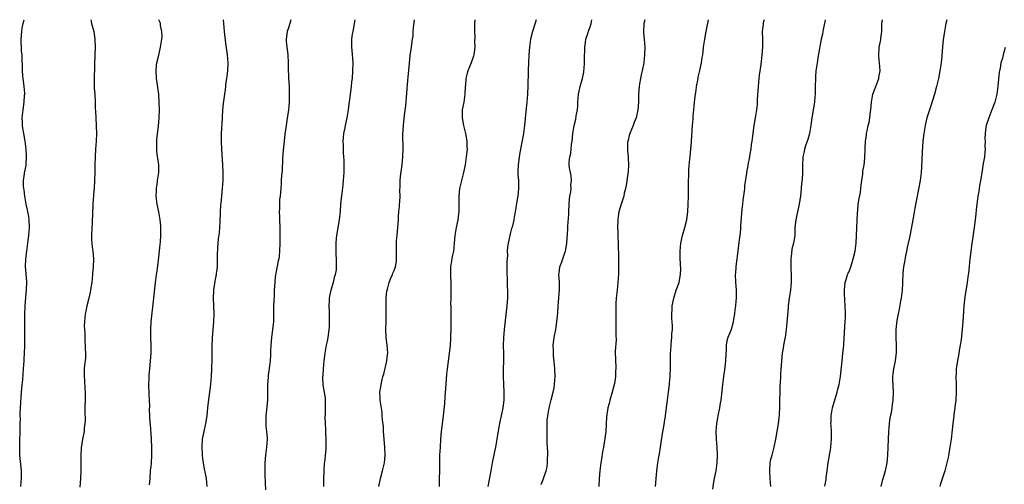
# Model space of a CAD drawing. Units: inches. Extents: x 2577000 to 2580000, y 1551000 to 1554000.
# Drawn here: x 2578723 to 2578975, y 1553882 to 1554000 of the extents above; entities that cross this region are included whole.
import ezdxf

# ---------------------------------------------------------------- set-up
doc = ezdxf.new("R2010")
doc.units = ezdxf.units.IN
doc.header["$MEASUREMENT"] = 0
doc.layers.add('LD25771551_10ft', color=83, linetype='Continuous')

msp = doc.modelspace()

# ---------------------------------------------------------------- linework, layer by layer
at = {"layer": 'LD25771551_10ft'}
for points, elevation in [([(2578723.8, 1553881), (2578723.86, 1553882.14), (2578723.94, 1553883), (2578723.95, 1553883.95), (2578723.94, 1553885), (2578723.55, 1553889), (2578723.48, 1553891), (2578723.52, 1553893), (2578723.59, 1553894.41), (2578723.61, 1553895), (2578723.58, 1553895.58), (2578723.63, 1553897), (2578723.65, 1553898.35), (2578723.61, 1553899), (2578723.61, 1553899.61), (2578723.66, 1553901), (2578723.73, 1553902.27), (2578723.86, 1553903.86), (2578723.99, 1553906.01), (2578724.25, 1553908.25), (2578724.38, 1553909.62), (2578724.49, 1553911), (2578724.59, 1553913), (2578724.58, 1553913.42), (2578724.69, 1553915), (2578724.78, 1553916.78), (2578724.77, 1553917), (2578724.8, 1553919), (2578724.78, 1553920.78), (2578724.81, 1553921.19), (2578724.78, 1553923), (2578724.79, 1553924.79), (2578724.89, 1553927), (2578725.21, 1553931.21), (2578725.27, 1553933), (2578725.27, 1553933.27), (2578725.15, 1553935.15), (2578725.13, 1553935.36), (2578724.99, 1553937), (2578725.02, 1553939), (2578725.27, 1553941), (2578725.67, 1553943.67), (2578725.84, 1553945), (2578726, 1553947), (2578725.91, 1553949), (2578725.79, 1553949.79), (2578725.56, 1553951), (2578725.48, 1553951.48), (2578725.11, 1553953), (2578724.76, 1553955), (2578724.6, 1553956.6), (2578724.51, 1553957), (2578724.42, 1553957.58), (2578724.41, 1553959), (2578724.68, 1553960.68), (2578724.71, 1553961), (2578724.79, 1553961.21), (2578725.11, 1553962.89), (2578725.11, 1553963.11), (2578725.23, 1553965), (2578725.2, 1553965.2), (2578725.1, 1553967), (2578724.84, 1553969), (2578724.5, 1553971), (2578724.32, 1553972.32), (2578724.21, 1553973), (2578724.16, 1553973.84), (2578724.14, 1553975), (2578724.31, 1553976.31), (2578724.35, 1553977), (2578724.65, 1553979), (2578724.73, 1553980.73), (2578724.76, 1553981), (2578724.75, 1553981.25), (2578724.61, 1553983), (2578724.41, 1553984.41), (2578724.35, 1553985), (2578724.28, 1553985.72), (2578724.2, 1553987), (2578724.19, 1553988.19), (2578724.13, 1553989.87), (2578724.07, 1553991), (2578723.97, 1553991.97), (2578723.9, 1553993), (2578723.87, 1553994.13), (2578723.83, 1553995), (2578723.99, 1553997), (2578724.13, 1553997.87), (2578724.37, 1553999), (2578724.61, 1554000)], 7620), ([(2578741.63, 1554000), (2578741.84, 1553999), (2578742.38, 1553997), (2578742.69, 1553995), (2578742.71, 1553993), (2578742.63, 1553991), (2578742.59, 1553988.59), (2578742.47, 1553984.47), (2578742.52, 1553983), (2578742.52, 1553982.52), (2578742.63, 1553981), (2578742.72, 1553979), (2578742.75, 1553977.25), (2578742.8, 1553976.8), (2578742.87, 1553975), (2578743.02, 1553973), (2578743.09, 1553970.91), (2578743.01, 1553969), (2578742.83, 1553967), (2578742.7, 1553965), (2578742.65, 1553963), (2578742.64, 1553961), (2578742.58, 1553959), (2578742.45, 1553957), (2578742.39, 1553956.39), (2578742.15, 1553953), (2578742.15, 1553952.15), (2578742.08, 1553951), (2578742.08, 1553950.08), (2578742, 1553949), (2578741.95, 1553947.95), (2578741.86, 1553947), (2578741.77, 1553945), (2578741.83, 1553943.83), (2578741.91, 1553943), (2578742.01, 1553942.01), (2578742.16, 1553941), (2578742.28, 1553939), (2578742.21, 1553937), (2578742.09, 1553935.36), (2578742.06, 1553935), (2578741.87, 1553933), (2578741.65, 1553931.65), (2578741.56, 1553931), (2578741.48, 1553930.52), (2578741.13, 1553929), (2578740.62, 1553927), (2578740.35, 1553925.65), (2578740.18, 1553925), (2578740, 1553923), (2578739.97, 1553922.03), (2578740.01, 1553921), (2578740.09, 1553920.09), (2578740.08, 1553919), (2578740.12, 1553917.88), (2578740.18, 1553917), (2578740.19, 1553916.19), (2578740.24, 1553915), (2578740.23, 1553913.77), (2578740.15, 1553913), (2578740.01, 1553912.01), (2578739.96, 1553911), (2578739.91, 1553909), (2578740.01, 1553908.01), (2578740.06, 1553905.94), (2578740.15, 1553905), (2578740.18, 1553904.18), (2578740.14, 1553900.14), (2578740.16, 1553897.84), (2578740.11, 1553897), (2578739.97, 1553895.97), (2578739.89, 1553895), (2578739.53, 1553893), (2578739.19, 1553890.81), (2578739.08, 1553889), (2578739.11, 1553886.89), (2578739.12, 1553885), (2578738.98, 1553883), (2578738.81, 1553880.81)], 7630), ([(2578756.59, 1553881.41), (2578756.74, 1553883), (2578756.89, 1553885.11), (2578757, 1553885.95), (2578757.1, 1553887), (2578757.23, 1553889), (2578757.21, 1553890.79), (2578757.09, 1553893.09), (2578756.83, 1553896.83), (2578756.81, 1553897), (2578756.68, 1553899), (2578756.63, 1553900.63), (2578756.67, 1553901.33), (2578756.59, 1553903), (2578756.49, 1553904.49), (2578756.44, 1553907), (2578756.52, 1553908.52), (2578756.54, 1553909.46), (2578756.65, 1553911), (2578757.01, 1553914.99), (2578757.03, 1553917), (2578756.93, 1553919), (2578756.9, 1553921), (2578757.04, 1553922.96), (2578757.74, 1553929), (2578758.13, 1553933), (2578758.39, 1553935), (2578758.44, 1553935.36), (2578758.72, 1553937.28), (2578759, 1553939.46), (2578759.3, 1553942.7), (2578759.4, 1553943.4), (2578759.5, 1553945), (2578759.53, 1553947), (2578759.47, 1553947.47), (2578759.35, 1553949), (2578758.98, 1553951), (2578758.56, 1553953), (2578758.33, 1553955), (2578758.39, 1553956.39), (2578758.39, 1553957), (2578758.63, 1553958.63), (2578758.66, 1553959), (2578758.94, 1553961), (2578758.94, 1553963), (2578758.69, 1553964.69), (2578758.67, 1553965), (2578758.49, 1553966.49), (2578758.46, 1553967), (2578758.5, 1553969.5), (2578758.89, 1553972.89), (2578759.08, 1553975), (2578759.15, 1553977), (2578759.1, 1553978.9), (2578758.95, 1553981), (2578758.74, 1553982.74), (2578758.48, 1553984.48), (2578758.39, 1553985), (2578758.28, 1553987), (2578758.42, 1553988.42), (2578758.5, 1553989), (2578758.94, 1553990.94), (2578759.44, 1553993), (2578759.75, 1553995), (2578759.79, 1553995.79), (2578759.76, 1553997), (2578759.44, 1553998.56), (2578759.39, 1553999), (2578759.3, 1553999.3), (2578759.02, 1554000)], 7640), ([(2578775.39, 1554000), (2578775.45, 1553999), (2578775.63, 1553997), (2578776.01, 1553993.99), (2578776.27, 1553992.27), (2578776.4, 1553991), (2578776.55, 1553989), (2578776.5, 1553987), (2578776.35, 1553985.65), (2578776.26, 1553985), (2578776.1, 1553984.1), (2578775.91, 1553982.09), (2578775.71, 1553981), (2578775.38, 1553978.62), (2578775.24, 1553977), (2578775.14, 1553975.14), (2578775.11, 1553974.89), (2578774.92, 1553971), (2578774.92, 1553968.92), (2578774.99, 1553966.99), (2578775.24, 1553963), (2578775.32, 1553961), (2578775.3, 1553959), (2578775.16, 1553957), (2578774.76, 1553953.24), (2578774.75, 1553952.75), (2578774.65, 1553951), (2578774.65, 1553950.65), (2578774.56, 1553948.56), (2578774.47, 1553947), (2578774.34, 1553945.66), (2578774.15, 1553944.15), (2578774.03, 1553943), (2578773.94, 1553941.94), (2578773.87, 1553939.87), (2578773.89, 1553939), (2578773.88, 1553938.12), (2578773.83, 1553937), (2578773.67, 1553935.67), (2578773.64, 1553935.36), (2578773.6, 1553935), (2578773.3, 1553933.29), (2578772.93, 1553931), (2578772.83, 1553929), (2578773.02, 1553925), (2578772.97, 1553923), (2578772.59, 1553919), (2578772.5, 1553916.5), (2578772.47, 1553913.53), (2578772.43, 1553911), (2578772.33, 1553909), (2578772.14, 1553907), (2578771.87, 1553905), (2578771.72, 1553903.72), (2578771.55, 1553902.45), (2578771.44, 1553901), (2578771.24, 1553899), (2578770.92, 1553897), (2578770.48, 1553895), (2578770.08, 1553893), (2578769.92, 1553891), (2578770, 1553889), (2578770.11, 1553888.11), (2578770.26, 1553887), (2578770.59, 1553885.41), (2578770.71, 1553884.71), (2578771.05, 1553883), (2578771.25, 1553881)], 7650), ([(2578792.68, 1554000), (2578792.4, 1553999), (2578792.08, 1553997.92), (2578791.75, 1553997), (2578791.44, 1553995), (2578791.45, 1553994.55), (2578791.64, 1553993), (2578791.84, 1553991.84), (2578791.92, 1553991), (2578791.98, 1553989), (2578791.95, 1553987.95), (2578791.96, 1553987), (2578792.03, 1553985.97), (2578792.06, 1553985), (2578792.11, 1553984.11), (2578792.2, 1553983), (2578792.24, 1553981.76), (2578792.26, 1553980.26), (2578792.22, 1553979), (2578792.11, 1553977.89), (2578792.07, 1553977), (2578791.67, 1553974.33), (2578791.43, 1553973), (2578791.16, 1553970.84), (2578790.99, 1553968.99), (2578790.74, 1553966.74), (2578790.55, 1553964.55), (2578790.43, 1553961.57), (2578790.31, 1553960.31), (2578790.21, 1553959), (2578790.17, 1553958.17), (2578790.07, 1553957), (2578790.05, 1553956.05), (2578789.93, 1553955), (2578789.81, 1553954.19), (2578789.77, 1553953), (2578789.76, 1553951.76), (2578789.7, 1553951), (2578789.75, 1553949.75), (2578789.76, 1553949), (2578789.84, 1553947), (2578789.88, 1553945), (2578789.88, 1553943), (2578789.81, 1553941), (2578789.66, 1553939.66), (2578789.56, 1553939), (2578789.46, 1553938.54), (2578788.83, 1553935.36), (2578788.76, 1553935), (2578788.58, 1553933.42), (2578788.54, 1553933), (2578788.44, 1553931), (2578788.4, 1553929.6), (2578788.31, 1553928.31), (2578788.27, 1553927), (2578788.27, 1553925.73), (2578788.22, 1553924.22), (2578788.21, 1553923), (2578788.01, 1553921), (2578787.73, 1553919), (2578787.54, 1553917), (2578787.48, 1553915.47), (2578787.47, 1553914.53), (2578787.38, 1553913), (2578787.15, 1553911.15), (2578787.1, 1553910.9), (2578787, 1553910.05), (2578786.86, 1553909.14), (2578786.86, 1553908.86), (2578786.73, 1553907), (2578786.74, 1553904.74), (2578786.72, 1553903), (2578786.48, 1553900.48), (2578786.29, 1553899), (2578786.26, 1553897), (2578786.32, 1553896.32), (2578786.47, 1553895), (2578786.59, 1553893.41), (2578786.6, 1553893), (2578786.46, 1553891), (2578786.21, 1553889), (2578786.05, 1553887), (2578786.06, 1553885.94), (2578786.03, 1553885), (2578786.05, 1553884.05), (2578786.15, 1553881.85), (2578786.16, 1553880.16)], 7660), ([(2578809.01, 1554000), (2578808.86, 1553999), (2578808.57, 1553997.43), (2578808.46, 1553997), (2578808.35, 1553996.35), (2578808.18, 1553995), (2578808.17, 1553993), (2578808.24, 1553992.24), (2578808.44, 1553989), (2578808.43, 1553987), (2578808.29, 1553985), (2578808.17, 1553984.17), (2578808.04, 1553983), (2578807.78, 1553981), (2578807.64, 1553979.64), (2578807.47, 1553978.53), (2578807.31, 1553977), (2578806.96, 1553974.96), (2578806.53, 1553973), (2578806.45, 1553972.45), (2578806.14, 1553971), (2578806, 1553970), (2578805.95, 1553969), (2578805.98, 1553967.98), (2578805.99, 1553967), (2578806.04, 1553966.04), (2578806.13, 1553965), (2578806.15, 1553964.15), (2578806.2, 1553963), (2578806.16, 1553961), (2578806.02, 1553959), (2578805.91, 1553957.91), (2578805.65, 1553955.65), (2578805.5, 1553954.5), (2578805.35, 1553953), (2578805.21, 1553951.21), (2578804.99, 1553949.01), (2578804.3, 1553945), (2578804.22, 1553944.22), (2578804.14, 1553943), (2578804.18, 1553941.82), (2578804.15, 1553941), (2578804.17, 1553940.17), (2578804.23, 1553939), (2578804.19, 1553937.81), (2578804.23, 1553937), (2578804.19, 1553936.19), (2578804.04, 1553935.36), (2578803.97, 1553935), (2578803.72, 1553934.28), (2578803.44, 1553933), (2578802.85, 1553931), (2578802.53, 1553929.47), (2578802.47, 1553929), (2578802.43, 1553928.43), (2578802.36, 1553927), (2578802.42, 1553925.58), (2578802.4, 1553924.4), (2578802.47, 1553923), (2578802.43, 1553921.57), (2578802.39, 1553921), (2578802.27, 1553920.27), (2578802.11, 1553919), (2578801.93, 1553918.07), (2578801.69, 1553917), (2578801.3, 1553915), (2578801.07, 1553913), (2578800.9, 1553911), (2578800.79, 1553909.21), (2578800.74, 1553909), (2578800.72, 1553908.72), (2578800.81, 1553907), (2578801, 1553905.86), (2578801.17, 1553905), (2578801.41, 1553903.41), (2578801.42, 1553903), (2578801.38, 1553902.62), (2578801.42, 1553901), (2578801.39, 1553899.39), (2578801.34, 1553898.66), (2578801.39, 1553897), (2578801.51, 1553895.51), (2578801.51, 1553894.49), (2578801.6, 1553893), (2578801.55, 1553890.45), (2578801.21, 1553887.21), (2578801.19, 1553886.81), (2578801.04, 1553885), (2578800.97, 1553883), (2578800.96, 1553881)], 7670), ([(2578815.14, 1553881), (2578815.55, 1553883), (2578816.08, 1553885), (2578816.53, 1553887), (2578816.73, 1553889), (2578816.68, 1553891), (2578816.32, 1553895), (2578816.27, 1553896.27), (2578816.03, 1553897.97), (2578816, 1553899), (2578815.94, 1553899.94), (2578815.5, 1553902.5), (2578815.46, 1553903), (2578815.46, 1553903.46), (2578815.37, 1553905), (2578815.61, 1553906.39), (2578815.68, 1553907), (2578815.86, 1553907.86), (2578816.17, 1553909), (2578816.36, 1553909.64), (2578817.16, 1553913), (2578817.35, 1553914.65), (2578817.37, 1553915), (2578817.25, 1553917), (2578817.01, 1553919), (2578816.94, 1553921.06), (2578816.98, 1553923), (2578816.98, 1553925.02), (2578816.95, 1553927), (2578816.99, 1553928.99), (2578817.18, 1553930.82), (2578817.2, 1553931), (2578817.29, 1553931.29), (2578817.72, 1553933), (2578818.08, 1553933.92), (2578818.57, 1553935), (2578818.72, 1553935.36), (2578819, 1553936.03), (2578819.34, 1553937), (2578819.59, 1553938.41), (2578819.66, 1553939), (2578819.65, 1553942.35), (2578819.62, 1553943), (2578819.65, 1553943.65), (2578819.75, 1553945), (2578819.88, 1553946.12), (2578820.05, 1553948.05), (2578820.1, 1553949), (2578820.12, 1553949.88), (2578820.22, 1553951), (2578820.38, 1553952.38), (2578820.42, 1553953), (2578820.48, 1553953.52), (2578820.54, 1553955), (2578820.48, 1553956.48), (2578820.56, 1553957.44), (2578820.56, 1553959), (2578820.76, 1553960.76), (2578820.79, 1553961.21), (2578821.07, 1553963), (2578821.24, 1553965), (2578821.24, 1553965.24), (2578821.28, 1553967), (2578821.26, 1553970.74), (2578821.38, 1553973), (2578821.67, 1553975.67), (2578821.97, 1553978.03), (2578822.52, 1553984.52), (2578822.63, 1553985.37), (2578822.92, 1553988.92), (2578823.12, 1553990.88), (2578823.43, 1553993), (2578823.58, 1553994.42), (2578823.72, 1553995), (2578823.84, 1553995.84), (2578823.9, 1553997), (2578823.98, 1553998.02), (2578824.24, 1554000)], 7680), ([(2578839.6, 1554000), (2578839.5, 1553999), (2578839.48, 1553998.52), (2578839.5, 1553997), (2578839.57, 1553995.57), (2578839.55, 1553994.45), (2578839.58, 1553993), (2578839.33, 1553991), (2578839.26, 1553990.74), (2578838.67, 1553989), (2578837.85, 1553987), (2578837.64, 1553986.36), (2578837.31, 1553985), (2578837.19, 1553983.19), (2578837.17, 1553983), (2578837.07, 1553981), (2578836.76, 1553979), (2578836.4, 1553977), (2578836.37, 1553975), (2578836.74, 1553973), (2578837.21, 1553971), (2578837.54, 1553969), (2578837.57, 1553967.57), (2578837.61, 1553967), (2578837.42, 1553965), (2578837.11, 1553963), (2578836.7, 1553961), (2578836.18, 1553959), (2578835.73, 1553957), (2578835.51, 1553955), (2578835.5, 1553951), (2578835.46, 1553950.54), (2578835.27, 1553949), (2578834.86, 1553947), (2578834.54, 1553945), (2578834.36, 1553943), (2578834.21, 1553941.79), (2578834.14, 1553941), (2578833.95, 1553939.95), (2578833.74, 1553939), (2578833.42, 1553937), (2578833.4, 1553935.36), (2578833.39, 1553935), (2578833.42, 1553934.58), (2578833.47, 1553933), (2578833.45, 1553931.45), (2578833.5, 1553930.5), (2578833.45, 1553929), (2578833.44, 1553927.44), (2578833.48, 1553927), (2578833.5, 1553926.5), (2578833.5, 1553923.5), (2578833.45, 1553922.55), (2578833.46, 1553921), (2578833.43, 1553919.43), (2578833.36, 1553918.64), (2578833.28, 1553917), (2578833.1, 1553914.9), (2578832.56, 1553911), (2578832.41, 1553909.59), (2578832.3, 1553908.3), (2578832.13, 1553905.87), (2578831.97, 1553903.97), (2578831.84, 1553902.16), (2578831.52, 1553899), (2578831.05, 1553895), (2578830.86, 1553893), (2578830.72, 1553891), (2578830.63, 1553889), (2578830.57, 1553887), (2578830.47, 1553881)], 7690), ([(2578855.26, 1554000), (2578855, 1553999.14), (2578854.3, 1553997), (2578853.85, 1553995), (2578853.57, 1553993), (2578853.4, 1553991), (2578853.31, 1553989), (2578853.25, 1553987.25), (2578853.22, 1553986.78), (2578853.11, 1553983.11), (2578853.01, 1553981), (2578852.84, 1553979), (2578852.61, 1553976.61), (2578852.3, 1553973), (2578852.01, 1553971), (2578851.25, 1553967), (2578851, 1553965.62), (2578850.88, 1553964.88), (2578850.63, 1553963), (2578850.6, 1553961.4), (2578850.57, 1553961), (2578850.59, 1553960.59), (2578850.71, 1553959), (2578850.76, 1553957), (2578850.54, 1553955), (2578850.3, 1553953.7), (2578850.07, 1553952.07), (2578849.9, 1553951), (2578849.66, 1553949.66), (2578849.57, 1553949), (2578849.09, 1553947.09), (2578849.07, 1553946.93), (2578849, 1553946.73), (2578848.64, 1553945.36), (2578848.51, 1553945), (2578848.08, 1553943), (2578847.94, 1553942.06), (2578847.87, 1553941), (2578847.9, 1553939.9), (2578847.73, 1553938.27), (2578847.78, 1553935.78), (2578847.77, 1553935.36), (2578847.77, 1553935), (2578847.82, 1553934.18), (2578847.89, 1553931.89), (2578847.94, 1553931), (2578847.9, 1553929), (2578847.73, 1553927), (2578847.06, 1553921), (2578846.9, 1553918.9), (2578846.86, 1553916.86), (2578846.91, 1553915), (2578846.93, 1553912.93), (2578846.86, 1553911), (2578846.83, 1553909), (2578846.91, 1553907), (2578847.04, 1553905), (2578847.02, 1553902.98), (2578846.73, 1553901), (2578846.29, 1553899), (2578846.08, 1553897.92), (2578845.88, 1553897), (2578845.64, 1553895.64), (2578845.2, 1553893), (2578844.84, 1553891), (2578844.52, 1553889.48), (2578844.04, 1553887), (2578843.71, 1553885), (2578843.26, 1553882.74), (2578842.9, 1553881)], 7700), ([(2578856.56, 1553881.44), (2578857, 1553882.78), (2578857.84, 1553885), (2578858.04, 1553885.96), (2578858.17, 1553887), (2578858.17, 1553888.17), (2578858.2, 1553889), (2578858.19, 1553889.81), (2578858.1, 1553892.1), (2578858.03, 1553895), (2578858.06, 1553896.06), (2578858.06, 1553897), (2578858.1, 1553897.9), (2578858.22, 1553899), (2578858.49, 1553900.49), (2578858.57, 1553901), (2578859.05, 1553903.05), (2578859.57, 1553905), (2578859.83, 1553906.17), (2578859.97, 1553907), (2578860.12, 1553909), (2578860.04, 1553911), (2578859.97, 1553911.97), (2578859.71, 1553914.29), (2578859.67, 1553915), (2578859.68, 1553915.68), (2578859.61, 1553917), (2578859.73, 1553918.26), (2578859.84, 1553919), (2578860.24, 1553921), (2578860.35, 1553921.65), (2578860.55, 1553923), (2578860.75, 1553925.25), (2578860.86, 1553927), (2578861.04, 1553929), (2578861.2, 1553931.2), (2578861.17, 1553933), (2578861.18, 1553933.18), (2578861.08, 1553935), (2578861.12, 1553935.36), (2578861.32, 1553937), (2578861.78, 1553938.22), (2578862.02, 1553939), (2578862.56, 1553940.56), (2578862.73, 1553941), (2578863, 1553942.4), (2578863.1, 1553943), (2578863.31, 1553946.69), (2578863.32, 1553947.32), (2578863.56, 1553950.44), (2578863.57, 1553951), (2578863.68, 1553953), (2578863.78, 1553954.22), (2578863.88, 1553955), (2578864.07, 1553956.07), (2578864.15, 1553957), (2578864.1, 1553957.9), (2578864.25, 1553959), (2578864.21, 1553960.21), (2578863.98, 1553961), (2578863.74, 1553962.26), (2578863.66, 1553963), (2578863.66, 1553963.66), (2578863.81, 1553965), (2578864.08, 1553965.92), (2578864.28, 1553968.28), (2578864.41, 1553969), (2578864.6, 1553971), (2578864.92, 1553973), (2578865.35, 1553974.65), (2578865.47, 1553975.47), (2578865.77, 1553977), (2578865.87, 1553978.13), (2578865.92, 1553979), (2578866.07, 1553981), (2578866.22, 1553981.78), (2578866.5, 1553983), (2578867.07, 1553985), (2578867.41, 1553986.59), (2578867.46, 1553987), (2578867.49, 1553987.49), (2578867.61, 1553989), (2578867.61, 1553991), (2578867.64, 1553991.64), (2578867.65, 1553993), (2578867.81, 1553994.19), (2578867.97, 1553995), (2578868.45, 1553996.45), (2578868.69, 1553997.31), (2578869, 1553998.16), (2578869.27, 1553999), (2578869.47, 1554000)], 7710), ([(2578883, 1554000), (2578882.72, 1553999), (2578882.61, 1553997), (2578882.63, 1553996.63), (2578882.8, 1553995), (2578882.95, 1553993), (2578882.91, 1553991), (2578882.7, 1553989), (2578882.32, 1553987), (2578882.06, 1553985.94), (2578881.87, 1553985), (2578881.66, 1553983.66), (2578881.54, 1553983), (2578881.4, 1553981), (2578881.34, 1553979), (2578881.21, 1553977), (2578880.78, 1553975), (2578880.25, 1553973.75), (2578880.01, 1553973), (2578879.15, 1553971), (2578879, 1553970.47), (2578878.69, 1553969.31), (2578878.63, 1553969), (2578878.59, 1553968.59), (2578878.53, 1553967), (2578878.53, 1553966.53), (2578878.71, 1553965), (2578878.7, 1553964.7), (2578878.83, 1553963), (2578878.72, 1553961.28), (2578878.4, 1553959), (2578878.27, 1553958.27), (2578878.07, 1553957), (2578877.75, 1553955.75), (2578877.59, 1553955), (2578877.48, 1553954.52), (2578876.93, 1553952.93), (2578876.39, 1553951), (2578876.22, 1553949.78), (2578876.07, 1553949), (2578876.02, 1553947), (2578876.05, 1553945.95), (2578876.18, 1553941.82), (2578876.29, 1553940.29), (2578876.28, 1553939), (2578876.23, 1553937.77), (2578876.26, 1553937), (2578876.26, 1553936.26), (2578876.23, 1553935.36), (2578876.19, 1553933.81), (2578876.13, 1553933), (2578875.98, 1553931.98), (2578875.89, 1553931), (2578875.63, 1553929), (2578875.6, 1553927.6), (2578875.56, 1553927), (2578875.55, 1553926.45), (2578875.61, 1553925), (2578875.62, 1553923.62), (2578875.6, 1553923), (2578875.59, 1553919.59), (2578875.65, 1553918.35), (2578875.45, 1553915.45), (2578875.5, 1553913), (2578875.59, 1553911.59), (2578875.57, 1553911), (2578875.49, 1553910.51), (2578875.46, 1553909), (2578875.2, 1553907.2), (2578875, 1553906.3), (2578874.66, 1553905), (2578874.08, 1553903), (2578873.88, 1553902.12), (2578873.58, 1553901), (2578873.24, 1553898.76), (2578872.99, 1553895), (2578872.81, 1553893.19), (2578872.44, 1553891), (2578872.18, 1553889.81), (2578871.91, 1553887.91), (2578871.74, 1553887), (2578871.64, 1553886.36), (2578871.48, 1553885), (2578871.32, 1553883), (2578871.26, 1553881)], 7720), ([(2578885.67, 1553881), (2578885.93, 1553883.93), (2578886.07, 1553885), (2578886.21, 1553886.21), (2578886.34, 1553887), (2578886.55, 1553888.55), (2578886.69, 1553889.31), (2578886.95, 1553891), (2578887.52, 1553894.48), (2578887.77, 1553895.77), (2578888.27, 1553899), (2578888.46, 1553900.46), (2578888.74, 1553903), (2578888.99, 1553905), (2578889.27, 1553907), (2578889.28, 1553907.28), (2578889.47, 1553909), (2578889.46, 1553909.46), (2578889.55, 1553911), (2578889.54, 1553914.46), (2578889.56, 1553915), (2578889.61, 1553915.61), (2578889.67, 1553917), (2578889.81, 1553918.19), (2578889.88, 1553919), (2578889.91, 1553919.91), (2578890.02, 1553921), (2578890.03, 1553921.97), (2578889.94, 1553923), (2578889.84, 1553923.84), (2578889.83, 1553925), (2578889.92, 1553926.08), (2578889.94, 1553927), (2578890.35, 1553929), (2578891, 1553931), (2578891.72, 1553933), (2578891.88, 1553934.12), (2578892.11, 1553935), (2578892.12, 1553935.36), (2578892.14, 1553936.14), (2578892.08, 1553937.92), (2578892.01, 1553939), (2578891.98, 1553939.98), (2578891.98, 1553941), (2578892.13, 1553943), (2578892.57, 1553945), (2578893.18, 1553947), (2578893.67, 1553949), (2578893.75, 1553949.75), (2578893.93, 1553951), (2578894.08, 1553953), (2578894.14, 1553955), (2578894.16, 1553956.16), (2578894.13, 1553957), (2578894.14, 1553958.14), (2578894.11, 1553959), (2578894.17, 1553960.17), (2578894.18, 1553961.82), (2578894.5, 1553964.5), (2578894.52, 1553965), (2578894.73, 1553967), (2578894.88, 1553968.88), (2578894.92, 1553969.08), (2578895.13, 1553973), (2578895.28, 1553974.72), (2578895.32, 1553975.32), (2578895.74, 1553979.74), (2578895.9, 1553981), (2578896.07, 1553981.93), (2578896.18, 1553983), (2578896.55, 1553985), (2578896.61, 1553985.39), (2578897.03, 1553987.03), (2578897.47, 1553989), (2578897.62, 1553990.38), (2578897.76, 1553991), (2578897.87, 1553991.87), (2578897.99, 1553993), (2578898.25, 1553995), (2578898.59, 1553997), (2578899.26, 1554000)], 7730), ([(2578913.42, 1554000), (2578913.19, 1553999.19), (2578913.16, 1553999), (2578913.15, 1553998.85), (2578912.94, 1553997), (2578912.99, 1553995), (2578913.01, 1553993), (2578912.86, 1553991), (2578912.63, 1553989.37), (2578912.56, 1553988.56), (2578912.16, 1553985.84), (2578912.08, 1553985), (2578911.88, 1553983), (2578911.65, 1553979.65), (2578911.6, 1553978.4), (2578911.46, 1553977), (2578911.13, 1553975), (2578910.77, 1553973), (2578910.41, 1553970.41), (2578910.28, 1553969), (2578910.14, 1553968.14), (2578910.04, 1553967), (2578909.8, 1553965.8), (2578909.7, 1553965), (2578909.28, 1553963), (2578909.22, 1553962.78), (2578908.9, 1553961.1), (2578908.89, 1553960.89), (2578908.4, 1553957.6), (2578908.37, 1553957), (2578908.29, 1553956.29), (2578908.01, 1553953.99), (2578907.87, 1553953), (2578907.72, 1553951.72), (2578907.41, 1553947.41), (2578907.38, 1553946.62), (2578907.21, 1553945), (2578907, 1553943.28), (2578906.69, 1553941), (2578906.28, 1553937.72), (2578906.21, 1553937), (2578906.09, 1553935.36), (2578906.06, 1553935), (2578906.09, 1553933), (2578906.17, 1553932.17), (2578906.26, 1553931), (2578906.26, 1553929.74), (2578906.29, 1553929), (2578906.23, 1553928.23), (2578906.09, 1553927), (2578905.97, 1553926.03), (2578905.83, 1553925), (2578905.61, 1553923.61), (2578905.55, 1553923), (2578905.47, 1553922.53), (2578904.97, 1553920.97), (2578904.18, 1553919), (2578903.9, 1553918.1), (2578903.76, 1553917), (2578903.72, 1553915.72), (2578903.64, 1553915), (2578903.55, 1553913), (2578903.32, 1553910.68), (2578903.06, 1553909), (2578902.79, 1553907), (2578902.54, 1553904.54), (2578902.35, 1553903), (2578902.22, 1553902.22), (2578901.99, 1553901), (2578901.57, 1553899), (2578901.5, 1553898.5), (2578901.24, 1553897), (2578901.11, 1553895), (2578901.2, 1553893), (2578901.37, 1553891), (2578901.47, 1553889), (2578901.37, 1553887), (2578901.08, 1553885), (2578900.7, 1553883), (2578900.45, 1553881.55), (2578900.27, 1553880.27)], 7740), ([(2578929.03, 1554000), (2578929, 1553999.85), (2578928.48, 1553997.52), (2578928.41, 1553997), (2578928.27, 1553996.27), (2578928.01, 1553995), (2578927.21, 1553990.79), (2578926.91, 1553989), (2578926.65, 1553987), (2578926.52, 1553985.48), (2578926.42, 1553982.42), (2578926.4, 1553981), (2578926.33, 1553980.33), (2578926.24, 1553979), (2578925.59, 1553975), (2578925.34, 1553973), (2578924.98, 1553971), (2578924.55, 1553969.45), (2578924.06, 1553968.06), (2578923.74, 1553967), (2578923.64, 1553966.36), (2578923.29, 1553965), (2578923.2, 1553962.8), (2578923.23, 1553961), (2578923.1, 1553959.1), (2578923.07, 1553958.93), (2578922.89, 1553957.11), (2578922.88, 1553956.88), (2578922.68, 1553955), (2578922.45, 1553953.55), (2578922.38, 1553953), (2578921.94, 1553951), (2578921.79, 1553950.21), (2578921.51, 1553949), (2578921.29, 1553947), (2578921.23, 1553945), (2578920.94, 1553943), (2578920.52, 1553941.48), (2578920.39, 1553940.39), (2578920.19, 1553939), (2578920.24, 1553937.76), (2578920.2, 1553937), (2578920.19, 1553936.19), (2578920.28, 1553935.36), (2578920.32, 1553935), (2578920.34, 1553933.66), (2578920.3, 1553933), (2578920.21, 1553932.21), (2578920.11, 1553931), (2578919.98, 1553930.02), (2578919.81, 1553929), (2578919.56, 1553927), (2578919.51, 1553926.49), (2578919.25, 1553922.75), (2578919.07, 1553921), (2578918.77, 1553919), (2578918.7, 1553918.7), (2578918.4, 1553917), (2578918.25, 1553916.25), (2578918.04, 1553915), (2578917.81, 1553913), (2578917.75, 1553911.75), (2578917.69, 1553911), (2578917.63, 1553909.63), (2578917.58, 1553909), (2578917.52, 1553907.52), (2578917.45, 1553906.55), (2578917.36, 1553901.36), (2578917.25, 1553899.25), (2578916.96, 1553896.96), (2578916.33, 1553893), (2578915.92, 1553891), (2578915.36, 1553889), (2578915, 1553887.49), (2578914.9, 1553887), (2578914.75, 1553885), (2578914.75, 1553884.75), (2578914.84, 1553883), (2578915.04, 1553881)], 7750), ([(2578928.94, 1553881.06), (2578929.21, 1553882.79), (2578929.24, 1553883.24), (2578929.47, 1553885), (2578929.69, 1553886.31), (2578929.76, 1553887), (2578930.36, 1553890.36), (2578930.46, 1553891), (2578930.63, 1553893), (2578930.6, 1553895), (2578930.5, 1553896.5), (2578930.48, 1553897), (2578930.51, 1553897.49), (2578930.52, 1553899), (2578930.9, 1553901), (2578932.08, 1553905), (2578932.24, 1553905.76), (2578932.56, 1553907), (2578932.88, 1553909), (2578933.3, 1553913), (2578933.54, 1553915), (2578933.58, 1553915.58), (2578933.72, 1553917), (2578933.83, 1553919), (2578933.91, 1553919.91), (2578934, 1553922), (2578934.11, 1553923), (2578934.17, 1553924.17), (2578934.18, 1553925), (2578934.13, 1553927), (2578933.94, 1553930.06), (2578933.92, 1553931), (2578934.05, 1553932.05), (2578934.1, 1553933), (2578934.61, 1553934.61), (2578934.72, 1553935), (2578934.89, 1553935.36), (2578935, 1553935.61), (2578935.51, 1553937), (2578935.9, 1553938.1), (2578936.17, 1553939), (2578936.63, 1553941), (2578936.87, 1553943), (2578937.24, 1553950.76), (2578937.31, 1553951.31), (2578937.45, 1553953), (2578937.63, 1553954.37), (2578937.97, 1553955.97), (2578938.13, 1553957), (2578938.18, 1553957.82), (2578938.38, 1553959), (2578938.6, 1553960.6), (2578938.61, 1553961), (2578938.63, 1553961.37), (2578938.92, 1553963), (2578939, 1553963.56), (2578939.15, 1553965), (2578939.22, 1553966.78), (2578939.22, 1553967.22), (2578939.3, 1553969), (2578939.55, 1553970.45), (2578939.58, 1553971), (2578939.67, 1553971.67), (2578939.99, 1553973), (2578940.21, 1553973.79), (2578940.39, 1553975), (2578940.57, 1553976.57), (2578940.65, 1553977), (2578940.83, 1553979), (2578941.19, 1553981), (2578941.9, 1553983), (2578942.67, 1553985), (2578942.72, 1553985.28), (2578943.01, 1553987), (2578942.86, 1553989), (2578942.68, 1553990.68), (2578942.66, 1553991), (2578942.78, 1553992.78), (2578942.8, 1553993), (2578943, 1553994.13), (2578943.16, 1553994.84), (2578943.19, 1553995.19), (2578943.42, 1553997), (2578943.47, 1553998.53), (2578943.47, 1553999), (2578943.58, 1554000)], 7760), ([(2578960, 1554000), (2578959.8, 1553999), (2578959.44, 1553997), (2578959.14, 1553994.86), (2578958.96, 1553993.04), (2578958.78, 1553990.78), (2578958.59, 1553989), (2578958.29, 1553987), (2578957.89, 1553985), (2578957.43, 1553983), (2578956.89, 1553981), (2578955.98, 1553978.02), (2578955.61, 1553977), (2578954.95, 1553975), (2578954.59, 1553973.41), (2578954.48, 1553973), (2578954.16, 1553971), (2578953.94, 1553969), (2578953.77, 1553966.24), (2578953.61, 1553962.39), (2578953.49, 1553961), (2578953.23, 1553959), (2578952.83, 1553956.83), (2578952.24, 1553953.76), (2578951.91, 1553951.91), (2578951.61, 1553950.39), (2578951.38, 1553949), (2578950.69, 1553945.31), (2578950.47, 1553944.47), (2578950.16, 1553943), (2578949.88, 1553941.88), (2578949.73, 1553941), (2578949.4, 1553939.4), (2578949.32, 1553938.68), (2578948.99, 1553937), (2578948.81, 1553935.36), (2578948.77, 1553935), (2578948.69, 1553933.31), (2578948.71, 1553932.71), (2578948.62, 1553931), (2578948.39, 1553929), (2578948.23, 1553928.23), (2578947.85, 1553926.15), (2578947.59, 1553925), (2578947.28, 1553923.28), (2578947.03, 1553921), (2578947.01, 1553918.99), (2578947.13, 1553917), (2578947.14, 1553915.14), (2578946.85, 1553913), (2578946.39, 1553911), (2578946.26, 1553909.74), (2578946.14, 1553909), (2578946.16, 1553908.16), (2578946.36, 1553905), (2578946.27, 1553903), (2578946.11, 1553901.89), (2578945.99, 1553901), (2578945.79, 1553899.79), (2578945.51, 1553898.49), (2578945.3, 1553897), (2578945.13, 1553895), (2578945.02, 1553890.98), (2578944.92, 1553889), (2578944.7, 1553887), (2578944.26, 1553885), (2578944.01, 1553884.01), (2578943.55, 1553882.45), (2578943.23, 1553881)], 7770), ([(2578974.89, 1553992.89), (2578974.38, 1553991), (2578974.21, 1553990.21), (2578973.84, 1553989), (2578973.6, 1553987.6), (2578973.45, 1553987), (2578973.39, 1553986.61), (2578973.06, 1553983.06), (2578972.75, 1553981), (2578972.26, 1553979), (2578971.55, 1553977), (2578971, 1553975.7), (2578970.72, 1553975), (2578970.11, 1553973), (2578969.91, 1553971.91), (2578969.8, 1553971), (2578969.75, 1553969.75), (2578969.79, 1553969), (2578969.76, 1553967.76), (2578969.8, 1553967), (2578969.77, 1553966.23), (2578969.61, 1553965), (2578969.32, 1553963.32), (2578968.98, 1553960.98), (2578968.66, 1553959), (2578968.37, 1553957.63), (2578968.3, 1553957), (2578968.19, 1553956.19), (2578967.98, 1553955), (2578967.55, 1553951.55), (2578967.47, 1553950.53), (2578967.27, 1553949), (2578967, 1553947.02), (2578966.64, 1553944.64), (2578966.31, 1553942.31), (2578965.84, 1553938.16), (2578965.74, 1553937), (2578965.55, 1553935.36), (2578965.51, 1553935), (2578965.24, 1553933), (2578964.64, 1553929.36), (2578964.57, 1553928.57), (2578964.38, 1553927), (2578964.29, 1553925.71), (2578964.22, 1553924.22), (2578964.11, 1553923), (2578963.99, 1553922.01), (2578963.65, 1553918.35), (2578963.46, 1553917), (2578963.12, 1553915.12), (2578963.09, 1553914.91), (2578962.63, 1553912.63), (2578962.43, 1553911), (2578962.4, 1553909.6), (2578962.37, 1553909), (2578962.4, 1553907), (2578962.39, 1553905), (2578962.29, 1553903), (2578962.15, 1553901.85), (2578962.08, 1553901), (2578961.94, 1553899.94), (2578961.7, 1553898.3), (2578961.55, 1553897), (2578961.38, 1553895.38), (2578961.12, 1553893), (2578960.84, 1553891), (2578960.58, 1553889.42), (2578960.34, 1553888.34), (2578960.07, 1553887), (2578959.52, 1553885), (2578958.38, 1553881.62), (2578958.26, 1553881)], 7780)]:
    msp.add_lwpolyline(points, dxfattribs=dict(at, elevation=elevation))

doc.saveas('drawing.dxf')
